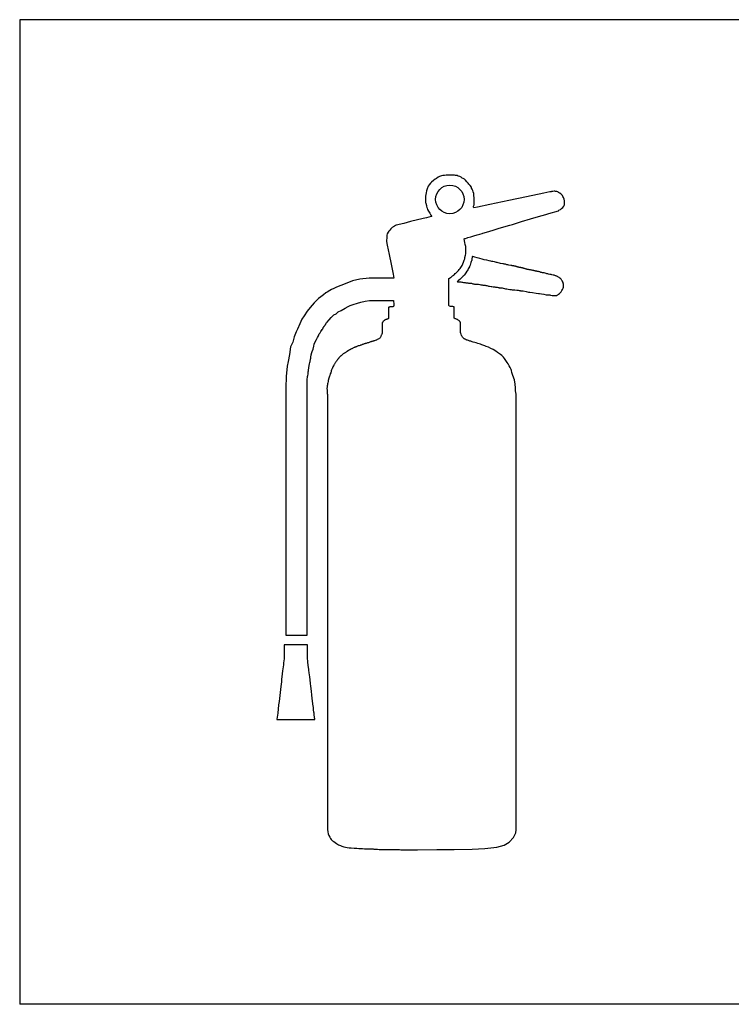
# Model space of a CAD drawing. Extents: x 12 to 412, y 7 to 284.
# Drawn here: x 138 to 153, y 220 to 240 of the extents above; entities that cross this region are included whole.
import ezdxf

# ---------------------------------------------------------------- set-up
doc = ezdxf.new("R2010")
doc.units = 0
doc.header["$MEASUREMENT"] = 0
doc.layers.add('_0-0_', color=7, linetype='CONTINUOUS')

msp = doc.modelspace()

# ---------------------------------------------------------------- linework, layer by layer
at = {"layer": '_0-0_', "color": 7, "linetype": 'Continuous'}
for p, q in [((138.109, 240.222), (138.109, 219.822)), ((186.109, 240.222), (138.109, 240.222)), ((146.643, 236.854), (146.619, 236.832)), ((146.685, 236.887), (146.643, 236.854)), ((146.72, 236.916), (146.685, 236.887)), ((146.745, 236.933), (146.72, 236.916)), ((146.779, 236.957), (146.745, 236.933)), ((146.81, 236.972), (146.779, 236.957)), ((146.852, 236.985), (146.81, 236.972)), ((146.875, 236.991), (146.852, 236.985)), ((146.902, 236.993), (146.875, 236.991)), ((146.915, 236.994), (146.902, 236.993)), ((146.944, 237.002), (146.915, 236.994)), ((146.964, 237.004), (146.944, 237.002)), ((147.013, 237.004), (146.964, 237.004)), ((147.074, 237.004), (147.013, 237.004)), ((147.094, 237.004), (147.074, 237.004)), ((147.118, 237), (147.094, 237.004)), ((147.141, 236.996), (147.118, 237)), ((147.171, 236.992), (147.141, 236.996)), ((147.195, 236.983), (147.171, 236.992)), ((147.231, 236.97), (147.195, 236.983)), ((147.258, 236.957), (147.231, 236.97)), ((147.28, 236.942), (147.258, 236.957)), ((147.298, 236.933), (147.28, 236.942)), ((147.324, 236.919), (147.298, 236.933)), ((147.348, 236.899), (147.324, 236.919)), ((147.378, 236.865), (147.348, 236.899)), ((147.403, 236.838), (147.378, 236.865)), ((146.54, 236.675), (146.529, 236.632)), ((146.562, 236.737), (146.54, 236.675)), ((146.567, 236.752), (146.562, 236.737)), ((146.576, 236.774), (146.567, 236.752)), ((146.591, 236.799), (146.576, 236.774)), ((146.619, 236.832), (146.591, 236.799)), ((147.418, 236.816), (147.403, 236.838)), ((147.442, 236.785), (147.418, 236.816)), ((147.469, 236.755), (147.442, 236.785)), ((147.473, 236.733), (147.469, 236.755)), ((147.482, 236.711), (147.473, 236.733)), ((147.491, 236.7), (147.482, 236.711)), ((147.5, 236.686), (147.491, 236.7)), ((147.506, 236.658), (147.5, 236.686)), ((147.517, 236.62), (147.506, 236.658)), ((149.092, 236.653), (149.032, 236.64)), ((149.119, 236.657), (149.092, 236.653)), ((149.128, 236.66), (149.119, 236.657)), ((149.143, 236.664), (149.128, 236.66)), ((149.16, 236.665), (149.143, 236.664)), ((149.182, 236.666), (149.16, 236.665)), ((149.199, 236.666), (149.182, 236.666)), ((149.214, 236.665), (149.199, 236.666)), ((149.237, 236.661), (149.214, 236.665)), ((149.257, 236.654), (149.237, 236.661)), ((149.274, 236.644), (149.257, 236.654)), ((149.294, 236.631), (149.274, 236.644)), ((146.521, 236.567), (146.518, 236.535)), ((146.518, 236.535), (146.518, 236.479)), ((146.518, 236.479), (146.519, 236.435)), ((146.529, 236.632), (146.521, 236.567)), ((147.521, 236.603), (147.517, 236.62)), ((147.52, 236.573), (147.521, 236.603)), ((147.528, 236.537), (147.52, 236.573)), ((147.525, 236.469), (147.529, 236.513)), ((147.526, 236.426), (147.525, 236.469)), ((147.529, 236.513), (147.528, 236.537)), ((148.248, 236.476), (147.851, 236.393)), ((148.613, 236.553), (148.248, 236.476)), ((148.97, 236.627), (148.613, 236.553)), ((149.032, 236.64), (148.97, 236.627)), ((149.302, 236.626), (149.294, 236.631)), ((149.319, 236.616), (149.302, 236.626)), ((149.331, 236.608), (149.319, 236.616)), ((149.339, 236.597), (149.331, 236.608)), ((149.354, 236.579), (149.339, 236.597)), ((149.364, 236.56), (149.354, 236.579)), ((149.381, 236.535), (149.364, 236.56)), ((149.388, 236.521), (149.381, 236.535)), ((149.39, 236.501), (149.388, 236.521)), ((149.399, 236.472), (149.39, 236.501)), ((149.396, 236.406), (149.398, 236.451)), ((149.398, 236.451), (149.399, 236.472)), ((146.519, 236.435), (146.522, 236.418)), ((146.522, 236.418), (146.537, 236.371)), ((146.537, 236.371), (146.541, 236.358)), ((146.541, 236.358), (146.547, 236.329)), ((146.547, 236.329), (146.551, 236.315)), ((146.551, 236.315), (146.563, 236.288)), ((146.563, 236.288), (146.583, 236.253)), ((146.583, 236.253), (146.611, 236.21)), ((147.515, 236.344), (147.516, 236.361)), ((147.522, 236.324), (147.515, 236.344)), ((147.516, 236.361), (147.524, 236.384)), ((147.597, 236.339), (147.522, 236.324)), ((147.524, 236.384), (147.526, 236.394)), ((147.526, 236.394), (147.526, 236.426)), ((147.851, 236.393), (147.597, 236.339)), ((149.073, 236.205), (149.273, 236.264)), ((149.273, 236.264), (149.282, 236.277)), ((149.282, 236.277), (149.314, 236.289)), ((149.314, 236.289), (149.334, 236.308)), ((149.334, 236.308), (149.364, 236.334)), ((149.364, 236.334), (149.382, 236.359)), ((149.382, 236.359), (149.395, 236.387)), ((149.395, 236.387), (149.396, 236.406)), ((146.21, 236.039), (146.067, 236.002)), ((146.469, 236.101), (146.21, 236.039)), ((146.539, 236.119), (146.469, 236.101)), ((146.59, 236.131), (146.539, 236.119)), ((146.636, 236.143), (146.59, 236.131)), ((146.611, 236.21), (146.624, 236.186)), ((146.624, 236.186), (146.63, 236.174)), ((146.63, 236.174), (146.651, 236.147)), ((146.65, 236.147), (146.636, 236.143)), ((146.651, 236.147), (146.65, 236.147)), ((148.324, 235.982), (148.51, 236.038)), ((148.51, 236.038), (148.697, 236.095)), ((148.697, 236.095), (148.863, 236.144)), ((148.863, 236.144), (149.01, 236.185)), ((149.01, 236.185), (149.073, 236.205)), ((145.758, 235.842), (145.745, 235.818)), ((145.779, 235.862), (145.758, 235.842)), ((145.801, 235.887), (145.779, 235.862)), ((145.815, 235.902), (145.801, 235.887)), ((145.827, 235.914), (145.815, 235.902)), ((145.842, 235.926), (145.827, 235.914)), ((145.851, 235.932), (145.842, 235.926)), ((145.874, 235.947), (145.851, 235.932)), ((145.898, 235.956), (145.874, 235.947)), ((145.909, 235.963), (145.898, 235.956)), ((146.067, 236.002), (145.909, 235.963)), ((147.783, 235.822), (147.848, 235.842)), ((147.848, 235.842), (147.919, 235.863)), ((147.919, 235.863), (147.984, 235.881)), ((147.984, 235.881), (148.045, 235.9)), ((148.045, 235.9), (148.118, 235.921)), ((148.118, 235.921), (148.191, 235.943)), ((148.191, 235.943), (148.267, 235.965)), ((148.267, 235.965), (148.324, 235.982)), ((145.714, 235.725), (145.712, 235.625)), ((145.712, 235.625), (145.727, 235.55)), ((145.715, 235.735), (145.714, 235.725)), ((145.719, 235.758), (145.715, 235.735)), ((145.727, 235.782), (145.719, 235.758)), ((145.745, 235.818), (145.727, 235.782)), ((147.316, 235.683), (147.322, 235.685)), ((147.325, 235.643), (147.316, 235.683)), ((147.322, 235.685), (147.331, 235.688)), ((147.332, 235.609), (147.325, 235.643)), ((147.331, 235.688), (147.347, 235.692)), ((147.347, 235.692), (147.379, 235.702)), ((147.379, 235.702), (147.397, 235.707)), ((147.397, 235.707), (147.459, 235.726)), ((147.459, 235.726), (147.518, 235.743)), ((147.518, 235.743), (147.587, 235.764)), ((147.587, 235.764), (147.642, 235.781)), ((147.642, 235.781), (147.69, 235.794)), ((147.69, 235.794), (147.709, 235.801)), ((147.709, 235.801), (147.783, 235.822)), ((145.727, 235.55), (145.765, 235.359)), ((147.342, 235.566), (147.332, 235.609)), ((147.351, 235.524), (147.342, 235.566)), ((147.355, 235.491), (147.351, 235.524)), ((147.353, 235.374), (147.355, 235.419)), ((147.356, 235.447), (147.355, 235.491)), ((147.355, 235.419), (147.356, 235.447)), ((145.765, 235.359), (145.805, 235.158)), ((147.308, 235.199), (147.322, 235.238)), ((147.322, 235.238), (147.33, 235.267)), ((147.33, 235.267), (147.335, 235.295)), ((147.335, 235.295), (147.347, 235.345)), ((147.347, 235.345), (147.353, 235.374)), ((147.473, 235.224), (147.467, 235.21)), ((147.476, 235.233), (147.473, 235.224)), ((147.479, 235.246), (147.476, 235.233)), ((147.48, 235.256), (147.479, 235.246)), ((147.481, 235.272), (147.48, 235.256)), ((147.482, 235.287), (147.481, 235.272)), ((147.483, 235.303), (147.482, 235.297)), ((147.482, 235.297), (147.482, 235.293)), ((147.482, 235.293), (147.482, 235.287)), ((147.484, 235.307), (147.483, 235.303)), ((147.486, 235.311), (147.484, 235.307)), ((147.49, 235.315), (147.486, 235.311)), ((147.493, 235.316), (147.49, 235.315)), ((147.498, 235.315), (147.493, 235.316)), ((147.542, 235.3), (147.498, 235.315)), ((147.586, 235.29), (147.542, 235.3)), ((147.642, 235.272), (147.586, 235.29)), ((147.691, 235.263), (147.642, 235.272)), ((147.734, 235.249), (147.691, 235.263)), ((147.789, 235.241), (147.734, 235.249)), ((147.834, 235.226), (147.789, 235.241)), ((147.87, 235.218), (147.834, 235.226)), ((147.892, 235.214), (147.87, 235.218)), ((147.914, 235.21), (147.892, 235.214)), ((145.805, 235.158), (145.847, 234.95)), ((147.182, 235.003), (147.203, 235.027)), ((147.203, 235.027), (147.218, 235.046)), ((147.218, 235.046), (147.234, 235.068)), ((147.234, 235.068), (147.249, 235.089)), ((147.249, 235.089), (147.262, 235.11)), ((147.262, 235.11), (147.276, 235.131)), ((147.276, 235.131), (147.294, 235.161)), ((147.294, 235.161), (147.308, 235.199)), ((147.378, 235.009), (147.354, 234.976)), ((147.386, 235.022), (147.378, 235.009)), ((147.401, 235.057), (147.386, 235.022)), ((147.43, 235.1), (147.401, 235.057)), ((147.433, 235.109), (147.43, 235.1)), ((147.438, 235.122), (147.433, 235.109)), ((147.443, 235.136), (147.438, 235.122)), ((147.451, 235.166), (147.443, 235.136)), ((147.46, 235.191), (147.451, 235.166)), ((147.467, 235.21), (147.46, 235.191)), ((147.948, 235.203), (147.914, 235.21)), ((147.988, 235.193), (147.948, 235.203)), ((148, 235.19), (147.988, 235.193)), ((148.025, 235.183), (148, 235.19)), ((148.049, 235.178), (148.025, 235.183)), ((148.07, 235.173), (148.049, 235.178)), ((148.124, 235.164), (148.07, 235.173)), ((148.131, 235.163), (148.124, 235.164)), ((148.148, 235.159), (148.131, 235.163)), ((148.175, 235.154), (148.148, 235.159)), ((148.206, 235.146), (148.175, 235.154)), ((148.224, 235.142), (148.206, 235.146)), ((148.247, 235.137), (148.224, 235.142)), ((148.288, 235.13), (148.247, 235.137)), ((148.307, 235.127), (148.288, 235.13)), ((148.317, 235.125), (148.307, 235.127)), ((148.332, 235.123), (148.317, 235.125)), ((148.336, 235.122), (148.332, 235.123)), ((148.341, 235.121), (148.336, 235.122)), ((148.345, 235.12), (148.341, 235.121)), ((148.349, 235.119), (148.345, 235.12)), ((148.351, 235.119), (148.349, 235.119)), ((148.354, 235.118), (148.351, 235.119)), ((148.357, 235.118), (148.354, 235.118)), ((148.358, 235.117), (148.357, 235.118)), ((148.359, 235.117), (148.358, 235.117)), ((148.361, 235.117), (148.359, 235.117)), ((148.362, 235.116), (148.361, 235.117)), ((148.363, 235.116), (148.362, 235.116)), ((148.365, 235.116), (148.363, 235.116)), ((148.366, 235.115), (148.365, 235.116)), ((148.367, 235.115), (148.366, 235.115)), ((148.368, 235.115), (148.367, 235.115)), ((148.369, 235.115), (148.368, 235.115)), ((148.37, 235.114), (148.369, 235.115)), ((148.371, 235.114), (148.37, 235.114)), ((148.372, 235.114), (148.371, 235.114)), ((148.371, 235.114), (148.371, 235.114)), ((148.373, 235.114), (148.372, 235.114)), ((148.374, 235.113), (148.373, 235.114)), ((148.373, 235.114), (148.373, 235.114)), ((148.375, 235.113), (148.374, 235.113)), ((148.376, 235.113), (148.375, 235.113)), ((148.377, 235.113), (148.376, 235.113)), ((148.376, 235.113), (148.376, 235.113)), ((148.378, 235.112), (148.377, 235.113)), ((148.377, 235.113), (148.377, 235.113)), ((148.379, 235.112), (148.378, 235.112)), ((148.38, 235.112), (148.379, 235.112)), ((148.379, 235.112), (148.379, 235.112)), ((148.381, 235.111), (148.38, 235.112)), ((148.38, 235.112), (148.38, 235.112)), ((148.383, 235.111), (148.381, 235.111)), ((148.384, 235.111), (148.383, 235.111)), ((148.383, 235.111), (148.383, 235.111)), ((148.385, 235.11), (148.384, 235.111)), ((148.386, 235.11), (148.385, 235.11)), ((148.387, 235.11), (148.386, 235.11)), ((148.388, 235.11), (148.387, 235.11)), ((148.387, 235.11), (148.387, 235.11)), ((148.389, 235.11), (148.388, 235.11)), ((148.391, 235.109), (148.389, 235.11)), ((148.392, 235.109), (148.391, 235.109)), ((148.395, 235.108), (148.392, 235.109)), ((148.397, 235.107), (148.395, 235.108)), ((148.395, 235.108), (148.395, 235.108)), ((148.399, 235.107), (148.397, 235.107)), ((148.401, 235.106), (148.399, 235.107)), ((148.399, 235.107), (148.399, 235.107)), ((148.402, 235.106), (148.401, 235.106)), ((148.401, 235.106), (148.401, 235.106)), ((148.403, 235.106), (148.402, 235.106)), ((148.404, 235.105), (148.403, 235.106)), ((148.405, 235.105), (148.404, 235.105)), ((148.408, 235.104), (148.405, 235.105)), ((148.411, 235.103), (148.408, 235.104)), ((148.413, 235.103), (148.411, 235.103)), ((148.415, 235.102), (148.413, 235.103)), ((148.419, 235.101), (148.415, 235.102)), ((148.422, 235.1), (148.419, 235.101)), ((148.426, 235.099), (148.422, 235.1)), ((148.433, 235.097), (148.426, 235.099)), ((148.435, 235.097), (148.433, 235.097)), ((148.438, 235.096), (148.435, 235.097)), ((148.443, 235.095), (148.438, 235.096)), ((148.446, 235.094), (148.443, 235.095)), ((148.45, 235.093), (148.446, 235.094)), ((148.457, 235.091), (148.45, 235.093)), ((148.462, 235.09), (148.457, 235.091)), ((148.467, 235.089), (148.462, 235.09)), ((148.474, 235.088), (148.467, 235.089)), ((148.482, 235.086), (148.474, 235.088)), ((148.492, 235.085), (148.482, 235.086)), ((148.495, 235.084), (148.492, 235.085)), ((148.504, 235.082), (148.495, 235.084)), ((148.52, 235.079), (148.504, 235.082)), ((148.522, 235.079), (148.52, 235.079)), ((148.528, 235.078), (148.522, 235.079)), ((148.536, 235.076), (148.528, 235.078)), ((148.541, 235.074), (148.536, 235.076)), ((148.551, 235.071), (148.541, 235.074)), ((148.558, 235.069), (148.551, 235.071)), ((148.562, 235.068), (148.558, 235.069)), ((148.572, 235.065), (148.562, 235.068)), ((148.583, 235.061), (148.572, 235.065)), ((148.589, 235.059), (148.583, 235.061)), ((148.604, 235.055), (148.589, 235.059)), ((148.606, 235.054), (148.604, 235.055)), ((148.61, 235.053), (148.606, 235.054)), ((148.619, 235.051), (148.61, 235.053)), ((148.625, 235.049), (148.619, 235.051)), ((148.635, 235.047), (148.625, 235.049)), ((148.646, 235.044), (148.635, 235.047)), ((148.653, 235.043), (148.646, 235.044)), ((148.668, 235.04), (148.653, 235.043)), ((148.683, 235.038), (148.668, 235.04)), ((148.694, 235.037), (148.683, 235.038)), ((148.708, 235.035), (148.694, 235.037)), ((148.717, 235.033), (148.708, 235.035)), ((148.727, 235.032), (148.717, 235.033)), ((148.739, 235.029), (148.727, 235.032)), ((148.745, 235.028), (148.739, 235.029)), ((148.753, 235.026), (148.745, 235.028)), ((148.755, 235.026), (148.753, 235.026)), ((148.761, 235.024), (148.755, 235.026)), ((148.767, 235.022), (148.761, 235.024)), ((148.775, 235.02), (148.767, 235.022)), ((148.777, 235.02), (148.775, 235.02)), ((148.781, 235.019), (148.777, 235.02)), ((148.788, 235.017), (148.781, 235.019)), ((148.794, 235.015), (148.788, 235.017)), ((148.795, 235.015), (148.794, 235.015)), ((148.81, 235.012), (148.795, 235.015)), ((148.822, 235.01), (148.81, 235.012)), ((148.826, 235.009), (148.822, 235.01)), ((148.835, 235.008), (148.826, 235.009)), ((145.006, 234.811), (144.891, 234.766)), ((145.156, 234.847), (145.006, 234.811)), ((145.348, 234.87), (145.156, 234.847)), ((145.859, 234.87), (145.348, 234.87)), ((145.847, 234.95), (145.859, 234.87)), ((147.003, 234.858), (147.014, 234.866)), ((147.003, 234.306), (147.003, 234.858)), ((147.014, 234.866), (147.033, 234.878)), ((147.033, 234.878), (147.05, 234.888)), ((147.05, 234.888), (147.06, 234.895)), ((147.06, 234.895), (147.069, 234.906)), ((147.069, 234.906), (147.078, 234.914)), ((147.078, 234.914), (147.09, 234.923)), ((147.09, 234.923), (147.095, 234.926)), ((147.095, 234.926), (147.102, 234.93)), ((147.102, 234.93), (147.109, 234.935)), ((147.109, 234.935), (147.118, 234.943)), ((147.118, 234.943), (147.134, 234.96)), ((147.134, 234.96), (147.148, 234.972)), ((147.148, 234.972), (147.16, 234.982)), ((147.16, 234.982), (147.182, 235.003)), ((147.203, 234.817), (147.184, 234.801)), ((147.228, 234.838), (147.203, 234.817)), ((147.25, 234.859), (147.228, 234.838)), ((147.281, 234.889), (147.25, 234.859)), ((147.302, 234.906), (147.281, 234.889)), ((147.316, 234.92), (147.302, 234.906)), ((147.328, 234.937), (147.316, 234.92)), ((147.339, 234.956), (147.328, 234.937)), ((147.354, 234.976), (147.339, 234.956)), ((148.844, 235.006), (148.835, 235.008)), ((148.855, 235.004), (148.844, 235.006)), ((148.862, 235.002), (148.855, 235.004)), ((148.871, 234.999), (148.862, 235.002)), ((148.884, 234.995), (148.871, 234.999)), ((148.902, 234.989), (148.884, 234.995)), ((148.906, 234.987), (148.902, 234.989)), ((148.915, 234.985), (148.906, 234.987)), ((148.926, 234.983), (148.915, 234.985)), ((148.941, 234.98), (148.926, 234.983)), ((148.96, 234.977), (148.941, 234.98)), ((148.976, 234.974), (148.96, 234.977)), ((148.998, 234.968), (148.976, 234.974)), ((149.017, 234.963), (148.998, 234.968)), ((149.035, 234.959), (149.017, 234.963)), ((149.051, 234.955), (149.035, 234.959)), ((149.07, 234.95), (149.051, 234.955)), ((149.093, 234.945), (149.07, 234.95)), ((149.105, 234.943), (149.093, 234.945)), ((149.121, 234.94), (149.105, 234.943)), ((149.139, 234.937), (149.121, 234.94)), ((149.166, 234.932), (149.139, 234.937)), ((149.181, 234.928), (149.166, 234.932)), ((149.197, 234.923), (149.181, 234.928)), ((149.214, 234.915), (149.197, 234.923)), ((149.22, 234.912), (149.214, 234.915)), ((149.231, 234.908), (149.22, 234.912)), ((149.241, 234.905), (149.231, 234.908)), ((149.254, 234.899), (149.241, 234.905)), ((149.262, 234.894), (149.254, 234.899)), ((149.272, 234.888), (149.262, 234.894)), ((149.285, 234.881), (149.272, 234.888)), ((149.298, 234.875), (149.285, 234.881)), ((149.305, 234.87), (149.298, 234.875)), ((149.311, 234.866), (149.305, 234.87)), ((149.316, 234.861), (149.311, 234.866)), ((149.329, 234.844), (149.316, 234.861)), ((149.338, 234.832), (149.329, 234.844)), ((149.346, 234.821), (149.338, 234.832)), ((149.354, 234.808), (149.346, 234.821)), ((149.359, 234.796), (149.354, 234.808)), ((144.535, 234.608), (144.483, 234.576)), ((144.573, 234.63), (144.535, 234.608)), ((144.618, 234.654), (144.573, 234.63)), ((144.673, 234.68), (144.618, 234.654)), ((144.764, 234.717), (144.673, 234.68)), ((144.891, 234.766), (144.764, 234.717)), ((147.178, 234.796), (147.177, 234.795)), ((147.177, 234.795), (147.18, 234.793)), ((147.179, 234.797), (147.178, 234.796)), ((147.184, 234.801), (147.179, 234.797)), ((147.18, 234.793), (147.193, 234.792)), ((147.193, 234.792), (147.217, 234.793)), ((147.217, 234.793), (147.231, 234.792)), ((147.231, 234.792), (147.253, 234.788)), ((147.253, 234.788), (147.269, 234.784)), ((147.269, 234.784), (147.286, 234.781)), ((147.286, 234.781), (147.309, 234.778)), ((147.309, 234.778), (147.342, 234.775)), ((147.342, 234.775), (147.357, 234.773)), ((147.357, 234.773), (147.378, 234.771)), ((147.378, 234.771), (147.397, 234.767)), ((147.397, 234.767), (147.411, 234.764)), ((147.411, 234.764), (147.419, 234.763)), ((147.419, 234.763), (147.438, 234.763)), ((147.438, 234.763), (147.452, 234.763)), ((147.452, 234.763), (147.457, 234.763)), ((147.457, 234.763), (147.462, 234.763)), ((147.462, 234.763), (147.471, 234.761)), ((147.471, 234.761), (147.485, 234.757)), ((147.485, 234.757), (147.5, 234.752)), ((147.5, 234.752), (147.511, 234.749)), ((147.511, 234.749), (147.52, 234.747)), ((147.52, 234.747), (147.531, 234.745)), ((147.531, 234.745), (147.543, 234.744)), ((147.543, 234.744), (147.565, 234.743)), ((147.565, 234.743), (147.592, 234.742)), ((147.592, 234.742), (147.617, 234.739)), ((147.617, 234.739), (147.646, 234.735)), ((147.646, 234.735), (147.668, 234.73)), ((147.668, 234.73), (147.682, 234.727)), ((147.682, 234.727), (147.691, 234.726)), ((147.691, 234.726), (147.704, 234.724)), ((147.704, 234.724), (147.72, 234.722)), ((147.72, 234.722), (147.732, 234.722)), ((147.732, 234.722), (147.743, 234.72)), ((147.743, 234.72), (147.755, 234.719)), ((147.755, 234.719), (147.765, 234.717)), ((147.765, 234.717), (147.79, 234.712)), ((147.79, 234.712), (147.81, 234.708)), ((147.81, 234.708), (147.827, 234.704)), ((147.827, 234.704), (147.845, 234.7)), ((147.845, 234.7), (147.878, 234.694)), ((147.878, 234.694), (147.896, 234.691)), ((147.896, 234.691), (147.923, 234.687)), ((147.923, 234.687), (147.94, 234.685)), ((147.94, 234.685), (147.957, 234.684)), ((147.957, 234.684), (147.972, 234.682)), ((147.972, 234.682), (147.984, 234.68)), ((147.984, 234.68), (148.004, 234.677)), ((148.004, 234.677), (148.023, 234.672)), ((148.023, 234.672), (148.036, 234.67)), ((148.036, 234.67), (148.046, 234.669)), ((148.046, 234.669), (148.064, 234.668)), ((148.064, 234.668), (148.084, 234.667)), ((148.084, 234.667), (148.105, 234.665)), ((148.105, 234.665), (148.127, 234.66)), ((148.127, 234.66), (148.157, 234.653)), ((148.157, 234.653), (148.178, 234.649)), ((148.178, 234.649), (148.205, 234.645)), ((148.205, 234.645), (148.232, 234.64)), ((148.232, 234.64), (148.266, 234.635)), ((148.266, 234.635), (148.294, 234.631)), ((148.294, 234.631), (148.317, 234.628)), ((148.317, 234.628), (148.367, 234.624)), ((148.367, 234.624), (148.411, 234.62)), ((148.411, 234.62), (148.437, 234.616)), ((148.437, 234.616), (148.457, 234.612)), ((148.457, 234.612), (148.477, 234.608)), ((148.477, 234.608), (148.487, 234.606)), ((148.487, 234.606), (148.502, 234.603)), ((148.502, 234.603), (148.54, 234.601)), ((148.54, 234.601), (148.606, 234.59)), ((149.337, 234.598), (149.346, 234.613)), ((149.346, 234.613), (149.355, 234.629)), ((149.355, 234.629), (149.369, 234.657)), ((149.368, 234.778), (149.359, 234.796)), ((149.372, 234.768), (149.368, 234.778)), ((149.369, 234.657), (149.373, 234.668)), ((149.374, 234.759), (149.372, 234.768)), ((149.373, 234.668), (149.375, 234.675)), ((149.376, 234.746), (149.374, 234.759)), ((149.375, 234.675), (149.376, 234.686)), ((149.376, 234.724), (149.376, 234.746)), ((149.376, 234.686), (149.376, 234.724)), ((144.257, 234.401), (144.211, 234.354)), ((144.301, 234.446), (144.257, 234.401)), ((144.351, 234.482), (144.301, 234.446)), ((144.402, 234.52), (144.351, 234.482)), ((144.454, 234.561), (144.402, 234.52)), ((144.483, 234.576), (144.454, 234.561)), ((145.266, 234.389), (145.36, 234.404)), ((145.36, 234.404), (145.857, 234.404)), ((145.857, 234.404), (145.861, 234.32)), ((148.606, 234.59), (148.652, 234.579)), ((148.652, 234.579), (148.682, 234.575)), ((148.682, 234.575), (148.737, 234.568)), ((148.737, 234.568), (148.814, 234.556)), ((148.814, 234.556), (148.857, 234.552)), ((148.857, 234.552), (148.882, 234.547)), ((148.882, 234.547), (148.92, 234.54)), ((148.92, 234.54), (148.971, 234.536)), ((148.971, 234.536), (149.021, 234.524)), ((149.021, 234.524), (149.056, 234.519)), ((149.056, 234.519), (149.096, 234.518)), ((149.096, 234.518), (149.111, 234.516)), ((149.111, 234.516), (149.143, 234.509)), ((149.143, 234.509), (149.161, 234.506)), ((149.161, 234.506), (149.173, 234.505)), ((149.173, 234.505), (149.203, 234.505)), ((149.203, 234.505), (149.229, 234.508)), ((149.229, 234.508), (149.242, 234.51)), ((149.242, 234.51), (149.249, 234.513)), ((149.249, 234.513), (149.259, 234.518)), ((149.259, 234.518), (149.268, 234.526)), ((149.268, 234.526), (149.277, 234.535)), ((149.277, 234.535), (149.293, 234.548)), ((149.293, 234.548), (149.308, 234.56)), ((149.308, 234.56), (149.318, 234.57)), ((149.318, 234.57), (149.328, 234.582)), ((149.328, 234.582), (149.337, 234.598)), ((144.126, 234.26), (144.067, 234.186)), ((144.169, 234.308), (144.126, 234.26)), ((144.211, 234.354), (144.169, 234.308)), ((144.708, 234.168), (144.769, 234.199)), ((144.769, 234.199), (144.851, 234.246)), ((144.851, 234.246), (144.915, 234.281)), ((144.915, 234.281), (144.96, 234.3)), ((144.96, 234.3), (145.016, 234.32)), ((145.016, 234.32), (145.11, 234.351)), ((145.11, 234.351), (145.18, 234.37)), ((145.18, 234.37), (145.266, 234.389)), ((145.75, 234.261), (145.749, 234.26)), ((145.749, 234.26), (145.749, 234.033)), ((145.756, 234.264), (145.75, 234.261)), ((145.762, 234.267), (145.756, 234.264)), ((145.769, 234.269), (145.762, 234.267)), ((145.777, 234.271), (145.769, 234.269)), ((145.783, 234.273), (145.777, 234.271)), ((145.788, 234.273), (145.783, 234.273)), ((145.793, 234.274), (145.788, 234.273)), ((145.802, 234.274), (145.793, 234.274)), ((145.814, 234.275), (145.802, 234.274)), ((145.83, 234.274), (145.814, 234.275)), ((145.841, 234.276), (145.83, 234.274)), ((145.855, 234.279), (145.841, 234.276)), ((145.858, 234.281), (145.855, 234.279)), ((145.861, 234.298), (145.858, 234.281)), ((145.861, 234.32), (145.861, 234.298)), ((147.003, 234.301), (147.003, 234.306)), ((147.006, 234.29), (147.003, 234.301)), ((147.008, 234.288), (147.006, 234.29)), ((147.009, 234.286), (147.008, 234.288)), ((147.017, 234.284), (147.009, 234.286)), ((147.033, 234.282), (147.017, 234.284)), ((147.048, 234.282), (147.033, 234.282)), ((147.06, 234.281), (147.048, 234.282)), ((147.075, 234.28), (147.06, 234.281)), ((147.086, 234.278), (147.075, 234.28)), ((147.098, 234.275), (147.086, 234.278)), ((147.11, 234.27), (147.098, 234.275)), ((147.114, 234.266), (147.11, 234.27)), ((147.114, 234.041), (147.114, 234.266)), ((143.959, 234.015), (143.915, 233.922)), ((144.006, 234.088), (143.959, 234.015)), ((144.067, 234.186), (144.006, 234.088)), ((144.474, 233.95), (144.52, 234)), ((144.52, 234), (144.562, 234.052)), ((144.562, 234.052), (144.62, 234.108)), ((144.62, 234.108), (144.667, 234.131)), ((144.667, 234.131), (144.708, 234.168)), ((145.665, 233.99), (145.661, 233.986)), ((145.671, 233.994), (145.665, 233.99)), ((145.68, 234.001), (145.671, 233.994)), ((145.681, 234.002), (145.68, 234.001)), ((145.688, 234.005), (145.681, 234.002)), ((145.692, 234.006), (145.688, 234.005)), ((145.693, 234.006), (145.692, 234.006)), ((145.699, 234.008), (145.693, 234.006)), ((145.704, 234.009), (145.699, 234.008)), ((145.705, 234.01), (145.704, 234.009)), ((145.711, 234.012), (145.705, 234.01)), ((145.714, 234.014), (145.711, 234.012)), ((145.717, 234.014), (145.714, 234.014)), ((145.725, 234.016), (145.717, 234.014)), ((145.731, 234.018), (145.725, 234.016)), ((145.736, 234.02), (145.731, 234.018)), ((145.74, 234.023), (145.736, 234.02)), ((145.743, 234.024), (145.74, 234.023)), ((145.746, 234.025), (145.743, 234.024)), ((145.748, 234.026), (145.746, 234.025)), ((145.749, 234.028), (145.748, 234.026)), ((145.749, 234.033), (145.749, 234.028)), ((147.115, 234.037), (147.114, 234.041)), ((147.115, 234.035), (147.115, 234.037)), ((147.123, 234.029), (147.115, 234.035)), ((147.132, 234.025), (147.123, 234.029)), ((147.149, 234.021), (147.132, 234.025)), ((147.159, 234.016), (147.149, 234.021)), ((147.172, 234.013), (147.159, 234.016)), ((147.18, 234.01), (147.172, 234.013)), ((147.188, 234.004), (147.18, 234.01)), ((147.198, 233.998), (147.188, 234.004)), ((147.206, 233.991), (147.198, 233.998)), ((147.217, 233.98), (147.206, 233.991)), ((143.863, 233.81), (143.838, 233.756)), ((143.915, 233.922), (143.863, 233.81)), ((144.364, 233.784), (144.377, 233.801)), ((144.377, 233.802), (144.378, 233.803)), ((144.377, 233.801), (144.377, 233.802)), ((144.378, 233.803), (144.379, 233.804)), ((144.379, 233.804), (144.38, 233.805)), ((144.379, 233.804), (144.379, 233.804)), ((144.38, 233.805), (144.38, 233.806)), ((144.38, 233.806), (144.381, 233.806)), ((144.38, 233.805), (144.38, 233.805)), ((144.381, 233.807), (144.382, 233.808)), ((144.381, 233.806), (144.381, 233.807)), ((144.381, 233.807), (144.381, 233.807)), ((144.381, 233.807), (144.381, 233.807)), ((144.381, 233.806), (144.381, 233.806)), ((144.382, 233.808), (144.382, 233.809)), ((144.382, 233.809), (144.383, 233.809)), ((144.382, 233.808), (144.382, 233.808)), ((144.382, 233.808), (144.382, 233.808)), ((144.382, 233.808), (144.382, 233.808)), ((144.383, 233.809), (144.383, 233.81)), ((144.383, 233.81), (144.383, 233.81)), ((144.383, 233.81), (144.383, 233.81)), ((144.383, 233.81), (144.384, 233.81)), ((144.383, 233.809), (144.383, 233.809)), ((144.383, 233.809), (144.383, 233.809)), ((144.384, 233.811), (144.384, 233.812)), ((144.384, 233.812), (144.385, 233.812)), ((144.384, 233.81), (144.384, 233.811)), ((144.384, 233.811), (144.384, 233.811)), ((144.384, 233.811), (144.384, 233.811)), ((144.384, 233.811), (144.384, 233.811)), ((144.385, 233.812), (144.385, 233.813)), ((144.385, 233.813), (144.385, 233.813)), ((144.385, 233.813), (144.385, 233.813)), ((144.385, 233.813), (144.386, 233.813)), ((144.385, 233.812), (144.385, 233.812)), ((144.385, 233.812), (144.385, 233.812)), ((144.386, 233.813), (144.388, 233.817)), ((144.388, 233.817), (144.39, 233.82)), ((144.39, 233.82), (144.392, 233.825)), ((144.392, 233.825), (144.393, 233.827)), ((144.393, 233.827), (144.395, 233.831)), ((144.395, 233.831), (144.398, 233.836)), ((144.398, 233.836), (144.4, 233.842)), ((144.4, 233.842), (144.404, 233.849)), ((144.404, 233.849), (144.407, 233.854)), ((144.407, 233.854), (144.409, 233.858)), ((144.409, 233.858), (144.413, 233.864)), ((144.413, 233.864), (144.415, 233.866)), ((144.415, 233.866), (144.416, 233.868)), ((144.416, 233.868), (144.417, 233.869)), ((144.417, 233.869), (144.422, 233.875)), ((144.422, 233.875), (144.426, 233.88)), ((144.426, 233.88), (144.43, 233.885)), ((144.43, 233.885), (144.432, 233.888)), ((144.432, 233.888), (144.436, 233.893)), ((144.436, 233.893), (144.438, 233.895)), ((144.438, 233.895), (144.44, 233.898)), ((144.44, 233.898), (144.442, 233.9)), ((144.442, 233.9), (144.444, 233.904)), ((144.444, 233.904), (144.445, 233.906)), ((144.445, 233.906), (144.447, 233.909)), ((144.447, 233.909), (144.448, 233.91)), ((144.448, 233.91), (144.451, 233.916)), ((144.451, 233.916), (144.454, 233.921)), ((144.454, 233.921), (144.455, 233.922)), ((144.455, 233.922), (144.461, 233.934)), ((144.461, 233.934), (144.47, 233.945)), ((144.47, 233.945), (144.474, 233.95)), ((145.625, 233.948), (145.623, 233.942)), ((145.623, 233.942), (145.623, 233.741)), ((145.628, 233.953), (145.625, 233.948)), ((145.631, 233.958), (145.628, 233.953)), ((145.635, 233.964), (145.631, 233.958)), ((145.637, 233.966), (145.635, 233.964)), ((145.64, 233.968), (145.637, 233.966)), ((145.648, 233.974), (145.64, 233.968)), ((145.655, 233.981), (145.648, 233.974)), ((145.661, 233.986), (145.655, 233.981)), ((147.227, 233.974), (147.217, 233.98)), ((147.23, 233.97), (147.227, 233.974)), ((147.235, 233.962), (147.23, 233.97)), ((147.238, 233.958), (147.235, 233.962)), ((147.24, 233.954), (147.238, 233.958)), ((147.241, 233.948), (147.24, 233.954)), ((147.241, 233.749), (147.241, 233.948)), ((143.798, 233.651), (143.766, 233.544)), ((143.838, 233.756), (143.798, 233.651)), ((144.235, 233.551), (144.262, 233.596)), ((144.263, 233.597), (144.28, 233.637)), ((144.28, 233.637), (144.303, 233.671)), ((144.303, 233.671), (144.318, 233.711)), ((144.318, 233.711), (144.335, 233.733)), ((144.335, 233.733), (144.352, 233.765)), ((144.352, 233.765), (144.364, 233.784)), ((145.493, 233.581), (145.477, 233.575)), ((145.5, 233.584), (145.493, 233.581)), ((145.52, 233.593), (145.5, 233.584)), ((145.537, 233.601), (145.52, 233.593)), ((145.548, 233.609), (145.537, 233.601)), ((145.56, 233.617), (145.548, 233.609)), ((145.569, 233.624), (145.56, 233.617)), ((145.577, 233.631), (145.569, 233.624)), ((145.583, 233.643), (145.577, 233.631)), ((145.591, 233.659), (145.583, 233.643)), ((145.592, 233.663), (145.591, 233.659)), ((145.598, 233.676), (145.592, 233.663)), ((145.602, 233.684), (145.598, 233.676)), ((145.608, 233.696), (145.602, 233.684)), ((145.613, 233.707), (145.608, 233.696)), ((145.619, 233.727), (145.613, 233.707)), ((145.623, 233.741), (145.619, 233.727)), ((147.244, 233.738), (147.241, 233.749)), ((147.248, 233.723), (147.244, 233.738)), ((147.254, 233.708), (147.248, 233.723)), ((147.267, 233.681), (147.254, 233.708)), ((147.272, 233.669), (147.267, 233.681)), ((147.278, 233.655), (147.272, 233.669)), ((147.286, 233.643), (147.278, 233.655)), ((147.29, 233.637), (147.286, 233.643)), ((147.296, 233.631), (147.29, 233.637)), ((147.303, 233.625), (147.296, 233.631)), ((147.307, 233.623), (147.303, 233.625)), ((147.315, 233.617), (147.307, 233.623)), ((147.322, 233.611), (147.315, 233.617)), ((147.327, 233.608), (147.322, 233.611)), ((147.334, 233.604), (147.327, 233.608)), ((147.343, 233.601), (147.334, 233.604)), ((147.353, 233.596), (147.343, 233.601)), ((147.362, 233.592), (147.353, 233.596)), ((147.37, 233.588), (147.362, 233.592)), ((147.377, 233.585), (147.37, 233.588)), ((147.391, 233.58), (147.377, 233.585)), ((147.412, 233.575), (147.391, 233.58)), ((143.724, 233.444), (143.698, 233.287)), ((143.766, 233.544), (143.724, 233.444)), ((144.179, 233.364), (144.191, 233.397)), ((144.191, 233.397), (144.201, 233.459)), ((144.201, 233.459), (144.212, 233.498)), ((144.212, 233.498), (144.235, 233.551)), ((144.935, 233.378), (144.928, 233.374)), ((144.946, 233.384), (144.935, 233.378)), ((144.947, 233.385), (144.946, 233.384)), ((144.954, 233.389), (144.947, 233.385)), ((144.962, 233.392), (144.954, 233.389)), ((144.972, 233.396), (144.962, 233.392)), ((144.982, 233.401), (144.972, 233.396)), ((144.991, 233.404), (144.982, 233.401)), ((145.003, 233.41), (144.991, 233.404)), ((145.015, 233.417), (145.003, 233.41)), ((145.024, 233.422), (145.015, 233.417)), ((145.037, 233.428), (145.024, 233.422)), ((145.04, 233.429), (145.037, 233.428)), ((145.046, 233.432), (145.04, 233.429)), ((145.054, 233.435), (145.046, 233.432)), ((145.065, 233.438), (145.054, 233.435)), ((145.077, 233.442), (145.065, 233.438)), ((145.088, 233.446), (145.077, 233.442)), ((145.097, 233.451), (145.088, 233.446)), ((145.108, 233.456), (145.097, 233.451)), ((145.123, 233.462), (145.108, 233.456)), ((145.143, 233.468), (145.123, 233.462)), ((145.161, 233.473), (145.143, 233.468)), ((145.172, 233.476), (145.161, 233.473)), ((145.185, 233.481), (145.172, 233.476)), ((145.2, 233.488), (145.185, 233.481)), ((145.209, 233.491), (145.2, 233.488)), ((145.223, 233.495), (145.209, 233.491)), ((145.25, 233.504), (145.223, 233.495)), ((145.255, 233.505), (145.25, 233.504)), ((145.263, 233.508), (145.255, 233.505)), ((145.269, 233.51), (145.263, 233.508)), ((145.287, 233.515), (145.269, 233.51)), ((145.304, 233.521), (145.287, 233.515)), ((145.317, 233.524), (145.304, 233.521)), ((145.334, 233.529), (145.317, 233.524)), ((145.348, 233.534), (145.334, 233.529)), ((145.353, 233.536), (145.348, 233.534)), ((145.367, 233.54), (145.353, 233.536)), ((145.381, 233.545), (145.367, 233.54)), ((145.388, 233.547), (145.381, 233.545)), ((145.394, 233.55), (145.388, 233.547)), ((145.402, 233.552), (145.394, 233.55)), ((145.416, 233.555), (145.402, 233.552)), ((145.426, 233.558), (145.416, 233.555)), ((145.438, 233.563), (145.426, 233.558)), ((145.45, 233.568), (145.438, 233.563)), ((145.459, 233.57), (145.45, 233.568)), ((145.477, 233.575), (145.459, 233.57)), ((147.421, 233.571), (147.412, 233.575)), ((147.439, 233.564), (147.421, 233.571)), ((147.457, 233.559), (147.439, 233.564)), ((147.47, 233.556), (147.457, 233.559)), ((147.485, 233.55), (147.47, 233.556)), ((147.505, 233.543), (147.485, 233.55)), ((147.541, 233.533), (147.505, 233.543)), ((147.567, 233.525), (147.541, 233.533)), ((147.6, 233.514), (147.567, 233.525)), ((147.627, 233.506), (147.6, 233.514)), ((147.655, 233.497), (147.627, 233.506)), ((147.682, 233.484), (147.655, 233.497)), ((147.75, 233.464), (147.682, 233.484)), ((147.778, 233.45), (147.75, 233.464)), ((147.822, 233.436), (147.778, 233.45)), ((147.874, 233.41), (147.822, 233.436)), ((147.922, 233.388), (147.874, 233.41)), ((147.973, 233.356), (147.922, 233.388)), ((143.698, 233.287), (143.67, 233.143)), ((144.131, 233.159), (144.134, 233.174)), ((144.134, 233.174), (144.137, 233.19)), ((144.137, 233.19), (144.139, 233.209)), ((144.139, 233.209), (144.141, 233.233)), ((144.141, 233.233), (144.144, 233.249)), ((144.144, 233.249), (144.148, 233.264)), ((144.148, 233.264), (144.15, 233.274)), ((144.15, 233.274), (144.151, 233.279)), ((144.151, 233.279), (144.152, 233.284)), ((144.152, 233.284), (144.153, 233.288)), ((144.153, 233.288), (144.154, 233.292)), ((144.154, 233.292), (144.155, 233.294)), ((144.155, 233.296), (144.156, 233.301)), ((144.155, 233.294), (144.155, 233.296)), ((144.155, 233.296), (144.155, 233.296)), ((144.156, 233.301), (144.157, 233.304)), ((144.157, 233.304), (144.158, 233.306)), ((144.158, 233.308), (144.159, 233.312)), ((144.158, 233.306), (144.158, 233.308)), ((144.159, 233.312), (144.16, 233.314)), ((144.16, 233.316), (144.161, 233.318)), ((144.16, 233.314), (144.16, 233.316)), ((144.161, 233.32), (144.162, 233.322)), ((144.161, 233.318), (144.161, 233.32)), ((144.162, 233.324), (144.163, 233.326)), ((144.162, 233.322), (144.162, 233.324)), ((144.163, 233.326), (144.164, 233.328)), ((144.164, 233.33), (144.165, 233.331)), ((144.164, 233.329), (144.164, 233.33)), ((144.164, 233.328), (144.164, 233.329)), ((144.165, 233.331), (144.166, 233.336)), ((144.165, 233.331), (144.165, 233.331)), ((144.166, 233.336), (144.168, 233.341)), ((144.168, 233.341), (144.17, 233.346)), ((144.17, 233.346), (144.171, 233.348)), ((144.171, 233.348), (144.172, 233.35)), ((144.172, 233.35), (144.173, 233.351)), ((144.173, 233.352), (144.174, 233.353)), ((144.173, 233.351), (144.173, 233.352)), ((144.173, 233.352), (144.173, 233.352)), ((144.174, 233.354), (144.174, 233.355)), ((144.174, 233.355), (144.175, 233.355)), ((144.174, 233.353), (144.174, 233.354)), ((144.174, 233.354), (144.174, 233.354)), ((144.174, 233.354), (144.174, 233.354)), ((144.175, 233.356), (144.175, 233.357)), ((144.175, 233.357), (144.175, 233.357)), ((144.175, 233.357), (144.176, 233.357)), ((144.175, 233.355), (144.175, 233.356)), ((144.175, 233.356), (144.175, 233.356)), ((144.175, 233.356), (144.175, 233.356)), ((144.175, 233.356), (144.175, 233.356)), ((144.175, 233.355), (144.175, 233.355)), ((144.176, 233.358), (144.176, 233.359)), ((144.176, 233.359), (144.176, 233.359)), ((144.176, 233.359), (144.177, 233.359)), ((144.176, 233.357), (144.176, 233.358)), ((144.176, 233.358), (144.176, 233.358)), ((144.176, 233.358), (144.176, 233.358)), ((144.176, 233.358), (144.176, 233.358)), ((144.176, 233.357), (144.176, 233.357)), ((144.176, 233.357), (144.176, 233.357)), ((144.177, 233.36), (144.177, 233.361)), ((144.177, 233.361), (144.177, 233.361)), ((144.177, 233.361), (144.178, 233.361)), ((144.177, 233.359), (144.177, 233.36)), ((144.177, 233.36), (144.177, 233.36)), ((144.177, 233.359), (144.177, 233.359)), ((144.178, 233.361), (144.178, 233.362)), ((144.692, 233.174), (144.69, 233.17)), ((144.698, 233.181), (144.692, 233.174)), ((144.702, 233.186), (144.698, 233.181)), ((144.705, 233.191), (144.702, 233.186)), ((144.71, 233.196), (144.705, 233.191)), ((144.713, 233.2), (144.71, 233.196)), ((144.716, 233.204), (144.713, 233.2)), ((144.72, 233.209), (144.716, 233.204)), ((144.725, 233.215), (144.72, 233.209)), ((144.732, 233.223), (144.725, 233.215)), ((144.737, 233.228), (144.732, 233.223)), ((144.743, 233.234), (144.737, 233.228)), ((144.75, 233.241), (144.743, 233.234)), ((144.757, 233.248), (144.75, 233.241)), ((144.762, 233.252), (144.757, 233.248)), ((144.767, 233.257), (144.762, 233.252)), ((144.775, 233.264), (144.767, 233.257)), ((144.784, 233.272), (144.775, 233.264)), ((144.793, 233.28), (144.784, 233.272)), ((144.805, 233.289), (144.793, 233.28)), ((144.815, 233.296), (144.805, 233.289)), ((144.826, 233.304), (144.815, 233.296)), ((144.842, 233.314), (144.826, 233.304)), ((144.848, 233.318), (144.842, 233.314)), ((144.855, 233.323), (144.848, 233.318)), ((144.862, 233.328), (144.855, 233.323)), ((144.873, 233.336), (144.862, 233.328)), ((144.878, 233.339), (144.873, 233.336)), ((144.885, 233.345), (144.878, 233.339)), ((144.892, 233.35), (144.885, 233.345)), ((144.899, 233.355), (144.892, 233.35)), ((144.902, 233.358), (144.899, 233.355)), ((144.907, 233.36), (144.902, 233.358)), ((144.913, 233.364), (144.907, 233.36)), ((144.92, 233.369), (144.913, 233.364)), ((144.924, 233.371), (144.92, 233.369)), ((144.928, 233.374), (144.924, 233.371)), ((148.009, 233.329), (147.973, 233.356)), ((148.052, 233.301), (148.009, 233.329)), ((148.072, 233.285), (148.052, 233.301)), ((148.098, 233.262), (148.072, 233.285)), ((148.132, 233.23), (148.098, 233.262)), ((148.155, 233.201), (148.132, 233.23)), ((148.186, 233.16), (148.155, 233.201)), ((143.654, 233.044), (143.63, 232.829)), ((143.67, 233.143), (143.654, 233.044)), ((144.092, 232.961), (144.099, 233.012)), ((144.099, 233.012), (144.107, 233.055)), ((144.107, 233.055), (144.114, 233.089)), ((144.114, 233.089), (144.12, 233.117)), ((144.12, 233.117), (144.126, 233.14)), ((144.126, 233.14), (144.131, 233.159)), ((144.572, 232.969), (144.568, 232.959)), ((144.576, 232.978), (144.572, 232.969)), ((144.582, 232.989), (144.576, 232.978)), ((144.592, 233.008), (144.582, 232.989)), ((144.601, 233.027), (144.592, 233.008)), ((144.612, 233.049), (144.601, 233.027)), ((144.614, 233.053), (144.612, 233.049)), ((144.618, 233.059), (144.614, 233.053)), ((144.622, 233.067), (144.618, 233.059)), ((144.627, 233.076), (144.622, 233.067)), ((144.633, 233.085), (144.627, 233.076)), ((144.649, 233.11), (144.633, 233.085)), ((144.654, 233.117), (144.649, 233.11)), ((144.662, 233.131), (144.654, 233.117)), ((144.667, 233.138), (144.662, 233.131)), ((144.672, 233.146), (144.667, 233.138)), ((144.68, 233.158), (144.672, 233.146)), ((144.69, 233.17), (144.68, 233.158)), ((148.208, 233.122), (148.186, 233.16)), ((148.232, 233.09), (148.208, 233.122)), ((148.253, 233.05), (148.232, 233.09)), ((148.272, 233.014), (148.253, 233.05)), ((148.29, 232.973), (148.272, 233.014)), ((148.297, 232.955), (148.29, 232.973)), ((143.63, 232.829), (143.623, 232.593)), ((144.068, 232.783), (144.07, 232.808)), ((144.069, 232.744), (144.068, 232.783)), ((144.07, 232.808), (144.074, 232.831)), ((144.074, 232.831), (144.08, 232.853)), ((144.08, 232.853), (144.085, 232.878)), ((144.085, 232.878), (144.088, 232.904)), ((144.088, 232.904), (144.089, 232.928)), ((144.089, 232.928), (144.091, 232.95)), ((144.091, 232.95), (144.092, 232.961)), ((144.51, 232.775), (144.506, 232.761)), ((144.516, 232.793), (144.51, 232.775)), ((144.523, 232.813), (144.516, 232.793)), ((144.53, 232.833), (144.523, 232.813)), ((144.534, 232.847), (144.53, 232.833)), ((144.538, 232.859), (144.534, 232.847)), ((144.541, 232.868), (144.538, 232.859)), ((144.546, 232.883), (144.541, 232.868)), ((144.554, 232.907), (144.546, 232.883)), ((144.563, 232.943), (144.554, 232.907)), ((144.565, 232.951), (144.563, 232.943)), ((144.568, 232.959), (144.565, 232.951)), ((148.308, 232.912), (148.297, 232.955)), ((148.329, 232.848), (148.308, 232.912)), ((148.36, 232.757), (148.329, 232.848)), ((143.623, 232.593), (143.623, 227.469)), ((144.069, 227.469), (144.069, 232.744)), ((144.48, 232.612), (144.476, 232.583)), ((144.476, 232.583), (144.476, 232.578)), ((144.476, 232.578), (144.478, 232.549)), ((144.483, 232.641), (144.48, 232.616)), ((144.48, 232.616), (144.48, 232.612)), ((144.485, 232.651), (144.483, 232.641)), ((144.49, 232.677), (144.485, 232.651)), ((144.494, 232.697), (144.49, 232.677)), ((144.499, 232.728), (144.494, 232.697)), ((144.503, 232.75), (144.499, 232.728)), ((144.506, 232.761), (144.503, 232.75)), ((148.374, 232.671), (148.36, 232.757)), ((148.377, 232.658), (148.374, 232.671)), ((148.384, 232.605), (148.377, 232.658)), ((148.386, 232.567), (148.384, 232.605)), ((148.386, 232.535), (148.386, 232.567)), ((144.478, 232.549), (144.479, 232.531)), ((144.479, 232.531), (144.483, 232.477)), ((144.483, 232.477), (144.485, 232.458)), ((144.485, 232.458), (144.485, 223.503)), ((148.394, 232.465), (148.386, 232.535)), ((148.394, 223.435), (148.394, 232.465)), ((143.623, 227.469), (144.069, 227.469)), ((144.072, 227.271), (143.59, 227.271)), ((143.59, 227.271), (143.59, 227.01)), ((144.071, 227.134), (144.072, 227.271)), ((144.071, 227.094), (144.071, 227.134)), ((144.071, 227.009), (144.071, 227.094)), ((143.573, 226.853), (143.563, 226.775)), ((143.579, 226.899), (143.573, 226.853)), ((143.588, 226.982), (143.579, 226.899)), ((143.59, 227.01), (143.588, 226.982)), ((144.083, 226.91), (144.071, 227.009)), ((144.09, 226.848), (144.083, 226.91)), ((143.551, 226.666), (143.537, 226.55)), ((143.558, 226.732), (143.551, 226.666)), ((143.563, 226.775), (143.558, 226.732)), ((144.101, 226.76), (144.09, 226.848)), ((144.103, 226.743), (144.101, 226.76)), ((144.109, 226.688), (144.103, 226.743)), ((144.119, 226.608), (144.109, 226.688)), ((143.532, 226.506), (143.52, 226.408)), ((143.537, 226.55), (143.532, 226.506)), ((144.126, 226.547), (144.119, 226.608)), ((144.135, 226.467), (144.126, 226.547)), ((144.142, 226.414), (144.135, 226.467)), ((143.513, 226.347), (143.484, 226.097)), ((143.52, 226.408), (143.513, 226.347)), ((144.154, 226.311), (144.142, 226.414)), ((144.165, 226.224), (144.154, 226.311)), ((143.484, 226.097), (143.475, 226.026)), ((144.172, 226.163), (144.165, 226.224)), ((144.193, 225.993), (144.172, 226.163)), ((143.455, 225.854), (143.439, 225.727)), ((143.475, 226.026), (143.455, 225.854)), ((144.194, 225.978), (144.193, 225.993)), ((144.2, 225.927), (144.194, 225.978)), ((144.207, 225.871), (144.2, 225.927)), ((144.209, 225.86), (144.207, 225.871)), ((144.214, 225.818), (144.209, 225.86)), ((143.439, 225.727), (143.439, 225.726)), ((143.439, 225.726), (144.225, 225.726)), ((144.22, 225.768), (144.214, 225.818)), ((144.221, 225.758), (144.22, 225.768)), ((144.224, 225.735), (144.221, 225.758)), ((144.224, 225.732), (144.224, 225.735)), ((144.225, 225.726), (144.224, 225.732)), ((144.485, 223.503), (144.49, 223.447)), ((144.49, 223.447), (144.496, 223.396)), ((144.496, 223.396), (144.504, 223.354)), ((148.387, 223.374), (148.394, 223.435)), ((144.504, 223.354), (144.514, 223.322)), ((144.514, 223.322), (144.535, 223.283)), ((144.535, 223.283), (144.551, 223.257)), ((144.551, 223.257), (144.564, 223.24)), ((144.564, 223.24), (144.577, 223.225)), ((144.577, 223.225), (144.594, 223.21)), ((144.594, 223.21), (144.616, 223.192)), ((144.616, 223.192), (144.645, 223.173)), ((148.145, 223.121), (148.25, 223.179)), ((148.25, 223.179), (148.34, 223.277)), ((148.34, 223.277), (148.387, 223.374)), ((144.645, 223.173), (144.675, 223.153)), ((144.675, 223.153), (144.697, 223.138)), ((144.697, 223.138), (144.714, 223.128)), ((144.714, 223.128), (144.736, 223.117)), ((144.736, 223.117), (144.757, 223.109)), ((144.757, 223.109), (144.786, 223.099)), ((144.786, 223.099), (144.827, 223.085)), ((144.827, 223.085), (144.861, 223.077)), ((144.861, 223.077), (144.897, 223.071)), ((144.897, 223.071), (144.933, 223.067)), ((144.933, 223.067), (144.979, 223.063)), ((144.979, 223.063), (145.04, 223.057)), ((145.04, 223.057), (145.093, 223.055)), ((145.093, 223.055), (145.138, 223.053)), ((145.138, 223.053), (145.179, 223.05)), ((145.179, 223.05), (145.214, 223.047)), ((145.214, 223.047), (145.252, 223.044)), ((145.252, 223.044), (145.271, 223.042)), ((145.271, 223.042), (145.295, 223.042)), ((145.295, 223.042), (145.328, 223.042)), ((145.328, 223.042), (145.357, 223.042)), ((145.357, 223.042), (145.384, 223.042)), ((145.384, 223.042), (145.41, 223.042)), ((145.41, 223.042), (145.436, 223.04)), ((145.436, 223.04), (145.451, 223.039)), ((145.451, 223.039), (145.485, 223.036)), ((145.485, 223.036), (145.521, 223.033)), ((145.521, 223.033), (145.558, 223.03)), ((145.558, 223.03), (145.59, 223.029)), ((145.59, 223.029), (145.637, 223.029)), ((145.637, 223.029), (145.677, 223.029)), ((145.677, 223.029), (145.706, 223.029)), ((145.706, 223.029), (145.736, 223.028)), ((145.736, 223.028), (145.791, 223.027)), ((145.791, 223.027), (145.865, 223.027)), ((145.865, 223.027), (145.913, 223.027)), ((145.913, 223.027), (145.95, 223.026)), ((145.95, 223.026), (145.982, 223.026)), ((145.982, 223.026), (146.008, 223.025)), ((146.008, 223.025), (146.041, 223.025)), ((146.041, 223.025), (146.08, 223.025)), ((146.08, 223.025), (146.178, 223.025)), ((146.178, 223.025), (146.35, 223.025)), ((146.35, 223.025), (146.755, 223.032)), ((146.755, 223.032), (147.114, 223.031)), ((147.114, 223.031), (147.485, 223.039)), ((147.485, 223.039), (147.749, 223.049)), ((147.749, 223.049), (147.994, 223.075)), ((147.994, 223.075), (148.145, 223.121)), ((186.109, 219.822), (138.109, 219.822))]:
    msp.add_line(p, q, dxfattribs=at)
msp.add_circle((147.023, 236.498), 0.295, dxfattribs=at)

doc.saveas('drawing.dxf')
